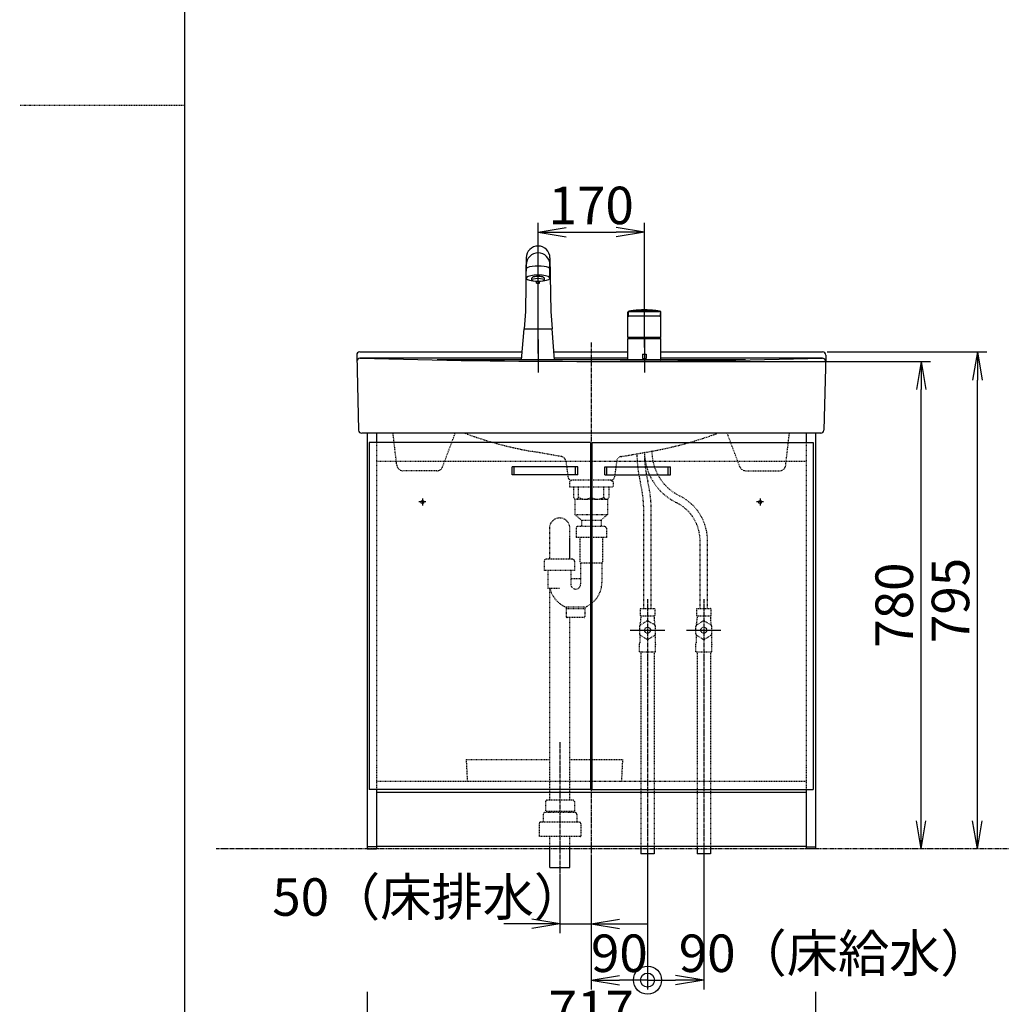
# Model space of a CAD drawing. Extents: x 6 to 3000, y 15 to 4328.
# Drawn here: x 6 to 1576, y 827 to 2402 of the extents above; entities that cross this region are included whole.
import ezdxf

# ---------------------------------------------------------------- set-up
doc = ezdxf.new("R2010")
doc.units = 0
for name, pattern in [('EXLTYPE2', [2, 1, -1]), ('EXLTYPE3', [10, 7, -1, 1, -1]), ('EXLTYPE4', [12, 7, -1, 1, -1, 1, -1])]:
    doc.linetypes.add(name, pattern=pattern)
doc.layers.get('0').update_dxf_attribs({"linetype": 'CONTINUOUS'})
doc.layers.get('DEFPOINTS').update_dxf_attribs({"linetype": 'CONTINUOUS'})
for name, color, linetype in [('化粧台', 7, 'CONTINUOUS'), ('寸法', 7, 'CONTINUOUS'), ('枠_表', 7, 'CONTINUOUS')]:
    doc.layers.add(name, color=color, linetype=linetype)
doc.styles.add('EXCADDIM1', font='monotxt', dxfattribs={"width": 0.84, "bigfont": 'extfont'})
doc.styles.get("Standard").update_dxf_attribs({"font": 'monotxt', "bigfont": 'extfont'})
doc.dimstyles.new('ISO-25', dxfattribs={"dimtxt": 2.5, "dimasz": 2.5, "dimexe": 1.25, "dimexo": 0.625, "dimtad": 1, "dimtxsty": 'STANDARD', "dimcen": 2.5, "dimazin": 3, "dimtfac": 1, "dimtmove": 0, "dimatfit": 3})

# ---------------------------------------------------------------- blocks, each defined once
blk = doc.blocks.new('EX_NORM')
at = {"color": 0, "linetype": 'CONTINUOUS'}
for q in [(-1, 0.167), (-1, 0), (-1, -0.167)]:
    blk.add_line((0, 0), q, dxfattribs=at)
blk = doc.blocks.new('*D15')
at = {"layer": 'DEFPOINTS', "color": 0}
for p in [(920, 1075.5), (870, 1045.5), (920, 955.5)]:
    blk.add_point(p, dxfattribs=at)
at = {"layer": '寸法', "color": 3, "linetype": 'CONTINUOUS'}
for p, q in [((920, 1065), (920, 940.5)), ((870, 1035), (870, 940.5)), ((825, 955.5), (780, 955.5)), ((870, 955.5), (920, 955.5)), ((965, 955.5), (1010, 955.5))]:
    blk.add_line(p, q, dxfattribs=at)
at = {"layer": '寸法', "color": 3, "xscale": 44.99999618530273, "yscale": 44.99999618530273, "zscale": 44.99999618530273}
blk.add_blockref('EX_NORM', (870, 955.5), dxfattribs=at)
at = {"layer": '寸法', "color": 3, "xscale": 44.99999618530273, "yscale": 44.99999618530273, "zscale": 44.99999618530273, "rotation": 180}
blk.add_blockref('EX_NORM', (920, 955.5), dxfattribs=at)
at = {"layer": '寸法', "color": 2, "insert": (660, 990.7), "char_height": 60, "attachment_point": 5, "style": 'EXCADDIM1'}
blk.add_mtext('50（床排水）', dxfattribs=at)
blk = doc.blocks.new('EX_BCIR')
at = {"color": 0, "linetype": 'CONTINUOUS'}
blk.add_line((0, 0), (-1, 0), dxfattribs=at)
for radius in [0.5, 0.25]:
    blk.add_circle((0, 0), radius, dxfattribs=at)
blk = doc.blocks.new('*D16')
at = {"layer": 'DEFPOINTS', "color": 0}
for p in [(920, 1075.5), (1010, 1067.5), (1010, 865.5)]:
    blk.add_point(p, dxfattribs=at)
at = {"layer": '寸法', "color": 3, "linetype": 'CONTINUOUS'}
for p, q in [((920, 1065), (920, 850.5)), ((1010, 1057), (1010, 850.5)), ((965, 865.5), (965, 865.5))]:
    blk.add_line(p, q, dxfattribs=at)
at = {"layer": '寸法', "color": 3, "xscale": 44.99999618530273, "yscale": 44.99999618530273, "zscale": 44.99999618530273}
blk.add_blockref('EX_BCIR', (1010, 865.5), dxfattribs=at)
at = {"layer": '寸法', "color": 3, "xscale": 44.99999618530273, "yscale": 44.99999618530273, "zscale": 44.99999618530273, "rotation": 180}
blk.add_blockref('EX_NORM', (920, 865.5), dxfattribs=at)
at = {"layer": '寸法', "color": 2, "insert": (965, 900.7), "char_height": 60, "attachment_point": 5, "style": 'EXCADDIM1'}
blk.add_mtext('90', dxfattribs=at)
blk = doc.blocks.new('*D17')
at = {"layer": 'DEFPOINTS', "color": 0}
for p in [(1010, 1067.5), (1100, 1067.5), (1010, 865.5)]:
    blk.add_point(p, dxfattribs=at)
at = {"layer": '寸法', "color": 3, "linetype": 'CONTINUOUS'}
for p, q in [((1010, 1057), (1010, 850.5)), ((1100, 1057), (1100, 850.5)), ((1055, 865.5), (1055, 865.5))]:
    blk.add_line(p, q, dxfattribs=at)
at = {"layer": '寸法', "color": 3, "xscale": 44.99999618530273, "yscale": 44.99999618530273, "zscale": 44.99999618530273, "rotation": 180}
blk.add_blockref('EX_BCIR', (1010, 865.5), dxfattribs=at)
at = {"layer": '寸法', "color": 3, "xscale": 44.99999618530273, "yscale": 44.99999618530273, "zscale": 44.99999618530273}
blk.add_blockref('EX_NORM', (1100, 865.5), dxfattribs=at)
at = {"layer": '寸法', "color": 2, "insert": (1310, 900.7), "char_height": 60, "attachment_point": 5, "style": 'EXCADDIM1'}
blk.add_mtext('90（床給水）', dxfattribs=at)
blk = doc.blocks.new('*D23')
at = {"layer": 'DEFPOINTS', "color": 0}
for p in [(920, 1855.5), (1447.5, 1855.5), (1278.5, 1075.5)]:
    blk.add_point(p, dxfattribs=at)
at = {"layer": '寸法', "color": 3, "linetype": 'CONTINUOUS'}
for p, q in [((930.5, 1855.5), (1462.5, 1855.5)), ((1447.5, 1120.5), (1447.5, 1810.5))]:
    blk.add_line(p, q, dxfattribs=at)
at = {"layer": '寸法', "color": 3, "xscale": 44.99999618530273, "yscale": 44.99999618530273, "zscale": 44.99999618530273}
for p, rotation in [((1447.5, 1855.5), 90), ((1447.5, 1075.5), 270)]:
    blk.add_blockref('EX_NORM', p, dxfattribs=dict(at, rotation=rotation))
at = {"layer": '寸法', "color": 2, "insert": (1412.3, 1465.5), "char_height": 60, "attachment_point": 5, "rotation": 90, "style": 'EXCADDIM1'}
blk.add_mtext('780', dxfattribs=at)
blk = doc.blocks.new('*D24')
at = {"layer": 'DEFPOINTS', "color": 0}
for p in [(1290, 1870.5), (1537.5, 1870.5), (1278.5, 1075.5)]:
    blk.add_point(p, dxfattribs=at)
at = {"layer": '寸法', "color": 3, "linetype": 'CONTINUOUS'}
for p, q in [((1300.5, 1870.5), (1552.5, 1870.5)), ((1537.5, 1120.5), (1537.5, 1825.5))]:
    blk.add_line(p, q, dxfattribs=at)
at = {"layer": '寸法', "color": 3, "xscale": 44.99999618530273, "yscale": 44.99999618530273, "zscale": 44.99999618530273}
for p, rotation in [((1537.5, 1870.5), 90), ((1537.5, 1075.5), 270)]:
    blk.add_blockref('EX_NORM', p, dxfattribs=dict(at, rotation=rotation))
at = {"layer": '寸法', "color": 2, "insert": (1502.3, 1473), "char_height": 60, "attachment_point": 5, "rotation": 90, "style": 'EXCADDIM1'}
blk.add_mtext('795', dxfattribs=at)
blk = doc.blocks.new('*D31')
at = {"layer": 'DEFPOINTS', "color": 0}
for p in [(561.5, 1075.5), (1278.5, 1075.5), (1278.5, 775.5)]:
    blk.add_point(p, dxfattribs=at)
at = {"layer": '寸法', "color": 3, "linetype": 'CONTINUOUS'}
for p, q in [((561.5, 847), (561.5, 760.5)), ((1278.5, 847), (1278.5, 760.5)), ((606.5, 775.5), (1233.5, 775.5))]:
    blk.add_line(p, q, dxfattribs=at)
at = {"layer": '寸法', "color": 3, "xscale": 44.99999618530273, "yscale": 44.99999618530273, "zscale": 44.99999618530273, "rotation": 180}
blk.add_blockref('EX_NORM', (561.5, 775.5), dxfattribs=at)
at = {"layer": '寸法', "color": 3, "xscale": 44.99999618530273, "yscale": 44.99999618530273, "zscale": 44.99999618530273}
blk.add_blockref('EX_NORM', (1278.5, 775.5), dxfattribs=at)
at = {"layer": '寸法', "color": 2, "insert": (920, 810.7), "char_height": 60, "attachment_point": 5, "style": 'EXCADDIM1'}
blk.add_mtext('717', dxfattribs=at)
blk = doc.blocks.new('*D32')
at = {"layer": 'DEFPOINTS', "color": 0}
for p in [(1005, 2062), (1005, 1867.2), (835, 1857.7)]:
    blk.add_point(p, dxfattribs=at)
at = {"layer": '寸法', "color": 3, "linetype": 'CONTINUOUS'}
for p, q in [((835, 1868.2), (835, 2077)), ((1005, 1877.7), (1005, 2077)), ((880, 2062), (960, 2062))]:
    blk.add_line(p, q, dxfattribs=at)
at = {"layer": '寸法', "color": 3, "xscale": 44.99999618530273, "yscale": 44.99999618530273, "zscale": 44.99999618530273, "rotation": 180}
blk.add_blockref('EX_NORM', (835, 2062), dxfattribs=at)
at = {"layer": '寸法', "color": 3, "xscale": 44.99999618530273, "yscale": 44.99999618530273, "zscale": 44.99999618530273}
blk.add_blockref('EX_NORM', (1005, 2062), dxfattribs=at)
at = {"layer": '寸法', "color": 2, "insert": (920, 2097.2), "char_height": 60, "attachment_point": 5, "style": 'EXCADDIM1'}
blk.add_mtext('170', dxfattribs=at)

msp = doc.modelspace()

# ---------------------------------------------------------------- linework, layer by layer
at = {"layer": '化粧台', "color": 6, "linetype": 'CONTINUOUS'}
for p, q in [((816, 2021.3), (814.7, 1935.1)), ((816, 2021.2), (816, 2021)), ((854, 2021.3), (855.3, 1935.1)), ((816, 1988.6), (816, 2010)), ((854, 1988.6), (854, 2010)), ((824.8, 1985.7), (824.8, 1988.6)), ((845.2, 1985.7), (845.2, 1988.6)), ((832.5, 1980.8), (832.5, 1983.2)), ((832.5, 1980.8), (837.5, 1980.8)), ((837.5, 1980.8), (837.5, 1983.2)), ((814.7, 1935.1), (812.5, 1907.7)), ((855.3, 1935.1), (857.5, 1907.7)), ((978.7, 1893.7), (978.7, 1934.4)), ((979.3, 1935.3), (1031, 1935.3)), ((1005, 1927.7), (980.3, 1927.7)), ((987.9, 1936.7), (1022.1, 1936.7)), ((1029.7, 1927.7), (1005, 1927.7)), ((1031.3, 1893.7), (1031.3, 1934.4)), ((808.5, 1857.7), (812.5, 1907.7)), ((812.5, 1907.7), (857.5, 1907.7)), ((861.5, 1857.7), (857.5, 1907.7)), ((835, 1890.5), (835, 1837.7)), ((1005, 1893.7), (978.7, 1893.7)), ((978.7, 1858.2), (978.7, 1892.2)), ((978.7, 1892.2), (1031.3, 1892.2)), ((1031.3, 1893.7), (979.7, 1893.7)), ((1005, 1890.5), (1005, 1837.7)), ((1031.3, 1858.2), (1031.3, 1892.2)), ((1002, 1867.2), (1008, 1867.2)), ((1002, 1867.2), (1002, 1860.2)), ((1002, 1860.2), (1008, 1860.2)), ((1008, 1867.2), (1008, 1860.2)), ((1166.5, 1857.7), (673.5, 1857.7)), ((1031.1, 1857.8), (1031.2, 1857.9)), ((655.5, 1630.5), (644.5, 1630.5)), ((650, 1636), (650, 1625)), ((1195.5, 1630.5), (1184.5, 1630.5)), ((1190, 1636), (1190, 1625)), ((982.5, 1425.5), (1037.5, 1425.5)), ((1072.5, 1425.5), (1127.5, 1425.5)), ((854, 1045.5), (854, 1079.5)), ((886, 1045.5), (886, 1079.5)), ((999.5, 1079.5), (999.5, 1067.5)), ((1020.5, 1079.5), (1020.5, 1067.5)), ((1089.5, 1079.5), (1089.5, 1067.5)), ((1110.5, 1079.5), (1110.5, 1067.5)), ((1020.5, 1067.5), (999.5, 1067.5)), ((1110.5, 1067.5), (1089.5, 1067.5)), ((854, 1045.5), (886, 1045.5))]:
    msp.add_line(p, q, dxfattribs=at)
at = {"layer": '化粧台', "color": 6, "linetype": 'EXLTYPE3'}
for p, q in [((920, 1885.5), (920, 1060.5)), ((1010, 1475.2), (1010, 1052.5)), ((1100, 1475.2), (1100, 1052.5)), ((870, 1246), (870, 1030.5))]:
    msp.add_line(p, q, dxfattribs=at)
at = {"layer": '化粧台', "color": 2, "linetype": 'CONTINUOUS'}
for p, q in [((545, 1865.4), (547.9, 1745.4)), ((550, 1870.5), (809.5, 1870.5)), ((808.7, 1860.5), (550.2, 1860.5)), ((860.5, 1870.5), (978.7, 1870.5)), ((978.7, 1860.5), (861.3, 1860.5)), ((1031.3, 1870.5), (1290, 1870.5)), ((1289.8, 1860.5), (1031.3, 1860.5)), ((1295, 1865.4), (1292.1, 1745.4)), ((1287.1, 1740.5), (552.9, 1740.5)), ((561.5, 1740.5), (561.5, 1075.5)), ((576.5, 1740.5), (576.5, 1725.5)), ((1263.5, 1740.5), (1263.5, 1725.5)), ((1278.5, 1740.5), (1278.5, 1075.5)), ((919, 1725.5), (565, 1725.5)), ((565, 1725.5), (565, 1170.5)), ((919, 1725.5), (919, 1170.5)), ((921, 1725.5), (1275, 1725.5)), ((921, 1725.5), (921, 1170.5)), ((1275, 1725.5), (1275, 1170.5)), ((898.5, 1687), (793.5, 1687)), ((793.5, 1674), (793.5, 1687)), ((797, 1674), (797, 1687)), ((895, 1674), (895, 1687)), ((898.5, 1674), (898.5, 1687)), ((941.5, 1687), (1046.5, 1687)), ((941.5, 1674), (941.5, 1687)), ((945, 1674), (945, 1687)), ((1043, 1674), (1043, 1687)), ((1046.5, 1674), (1046.5, 1687)), ((898.5, 1674), (793.5, 1674)), ((941.5, 1674), (1046.5, 1674)), ((919, 1170.5), (565, 1170.5)), ((576.5, 1170.5), (576.5, 1075.5)), ((1263.5, 1165.8), (576.5, 1165.8)), ((921, 1170.5), (1275, 1170.5)), ((1263.5, 1170.5), (1263.5, 1075.5)), ((576.5, 1079), (561.5, 1079)), ((561.5, 1075.5), (576.5, 1075.5)), ((1263.5, 1079.5), (576.5, 1079.5)), ((1263.5, 1079), (1278.5, 1079)), ((1278.5, 1075.5), (1263.5, 1075.5))]:
    msp.add_line(p, q, dxfattribs=at)
at = {"layer": '化粧台', "color": 2, "linetype": 'EXLTYPE2'}
for p, q in [((609, 1689.4), (603.1, 1740.5)), ((682.4, 1687), (702.5, 1740.5)), ((1157.6, 1687), (1137.5, 1740.5)), ((1231, 1689.4), (1236.9, 1740.5)), ((872, 1703.2), (824.2, 1711.6)), ((968, 1703.2), (1015.8, 1711.6)), ((879.4, 1695.6), (882.9, 1669.8)), ((960.6, 1695.6), (957.1, 1669.8)), ((673.1, 1680.5), (618.9, 1680.5)), ((1166.9, 1680.5), (1221.1, 1680.5)), ((952.1, 1665.5), (887.9, 1665.5))]:
    msp.add_line(p, q, dxfattribs=at)
at = {"layer": '化粧台', "color": 6, "linetype": 'EXLTYPE2'}
for p, q in [((576.5, 1725.5), (576.5, 1170.5)), ((1263.5, 1725.5), (1263.5, 1170.5)), ((1263.5, 1695.5), (576.5, 1695.5)), ((885, 1662.5), (889.2, 1665.5)), ((885, 1662.5), (885, 1655)), ((885, 1655), (955, 1655)), ((891.6, 1655), (891.6, 1638)), ((899.9, 1638), (899.9, 1655)), ((920, 1638), (920, 1655)), ((940.1, 1638), (940.1, 1655)), ((948.4, 1655), (948.4, 1638)), ((955, 1662.5), (950.8, 1665.5)), ((955, 1662.5), (955, 1655)), ((891.6, 1638), (893.7, 1635)), ((893.7, 1635), (946.2, 1635)), ((893.7, 1635), (893.7, 1610.5)), ((948.4, 1638), (946.2, 1635)), ((946.2, 1635), (946.2, 1610.5)), ((893.7, 1610.5), (946.2, 1610.5)), ((893.7, 1610.5), (904.2, 1601.5)), ((946.2, 1610.5), (935.7, 1601.5)), ((1004, 1460.2), (1004, 1616.6)), ((1016, 1460.2), (1016, 1616.6)), ((941.2, 1591.5), (898.7, 1591.5)), ((904.2, 1601.5), (935.7, 1601.5)), ((904.2, 1601.5), (904.2, 1591.5)), ((935.7, 1601.5), (935.7, 1591.5)), ((853, 1588.4), (853, 1538.8)), ((886, 1538.8), (886, 1588.4)), ((895.7, 1588.5), (895.7, 1573.7)), ((944.2, 1588.5), (944.2, 1573.7)), ((885, 1572.9), (885, 1538.8)), ((944.2, 1573.7), (895.7, 1573.7)), ((901.7, 1573.7), (901.7, 1533.6)), ((938.2, 1573.7), (938.2, 1533.6)), ((1094, 1460.2), (1094, 1568.5)), ((1106, 1460.2), (1106, 1568.5)), ((844.7, 1535.8), (844.7, 1521)), ((890.2, 1538.8), (847.7, 1538.8)), ((893.2, 1535.8), (893.2, 1521)), ((903, 1532.6), (901.7, 1533.6)), ((937, 1532.6), (903, 1532.6)), ((903, 1532.6), (903, 1499)), ((938.2, 1533.6), (937, 1532.6)), ((937, 1532.6), (937, 1501.6)), ((893.2, 1521), (844.7, 1521)), ((850.7, 1521), (850.7, 1492.9)), ((887.2, 1521), (887.2, 1499)), ((903, 1507.6), (887.2, 1507.6)), ((869, 1491.9), (851.7, 1491.9)), ((854, 1153.3), (854, 1491.9)), ((910, 1462.4), (880, 1462.4)), ((880, 1462.4), (880, 1447.1)), ((910, 1459.6), (880, 1459.6)), ((910, 1462.4), (910, 1447.1)), ((998.5, 1459.3), (998.5, 1449.1)), ((999, 1460.2), (1021, 1460.2)), ((1021.5, 1459.3), (1021.5, 1449.1)), ((1088.5, 1459.3), (1088.5, 1449.1)), ((1089, 1460.2), (1111, 1460.2)), ((1111.5, 1459.3), (1111.5, 1449.1)), ((908.5, 1445.6), (881.5, 1445.6)), ((886, 1153.3), (886, 1445.6)), ((1008.6, 1439.7), (998.4, 1433.8)), ((999, 1448.2), (1021, 1448.2)), ((999.5, 1448.2), (999.5, 1445.3)), ((1021.6, 1433.8), (1011.4, 1439.7)), ((1020.5, 1448.2), (1020.5, 1445.3)), ((1098.6, 1439.7), (1088.4, 1433.8)), ((1089, 1448.2), (1111, 1448.2)), ((1089.5, 1448.2), (1089.5, 1445.3)), ((1111.6, 1433.8), (1101.4, 1439.7)), ((1110.5, 1448.2), (1110.5, 1445.3)), ((997, 1431.3), (997, 1419.7)), ((997.7, 1418.2), (997.7, 1405.4)), ((1022.2, 1418.2), (1022.2, 1405.4)), ((1023, 1419.7), (1023, 1431.3)), ((1087, 1431.3), (1087, 1419.7)), ((1087.7, 1418.2), (1087.7, 1405.4)), ((1112.2, 1418.2), (1112.2, 1405.4)), ((1113, 1419.7), (1113, 1431.3)), ((997.2, 1390.8), (997.2, 1402.7)), ((998.4, 1417.2), (1008.6, 1411.3)), ((1011.4, 1411.3), (1021.6, 1417.2)), ((1022.7, 1390.8), (1022.7, 1402.7)), ((1087.2, 1390.8), (1087.2, 1402.7)), ((1088.4, 1417.2), (1098.6, 1411.3)), ((1101.4, 1411.3), (1111.6, 1417.2)), ((1112.7, 1390.8), (1112.7, 1402.7)), ((997.7, 1390.5), (997.2, 1390.8)), ((997.7, 1390.5), (1022.2, 1390.5)), ((999.5, 1390.5), (999.5, 1079.5)), ((1020.5, 1390.5), (1020.5, 1079.5)), ((1022.2, 1390.5), (1022.7, 1390.8)), ((1087.7, 1390.5), (1087.2, 1390.8)), ((1087.7, 1390.5), (1112.2, 1390.5)), ((1089.5, 1390.5), (1089.5, 1079.5)), ((1110.5, 1390.5), (1110.5, 1079.5)), ((1112.2, 1390.5), (1112.7, 1390.8)), ((720, 1218.5), (721.8, 1183.2)), ((720, 1218.5), (854, 1218.5)), ((886, 1218.5), (970, 1218.5)), ((970, 1218.5), (968.2, 1183.2)), ((1263.5, 1183.2), (576.5, 1183.2)), ((847, 1151.3), (847, 1135.5)), ((891, 1153.3), (849, 1153.3)), ((893, 1151.3), (893, 1135.5)), ((893, 1135.5), (847, 1135.5)), ((854, 1133.5), (854, 1135.5)), ((886, 1133.5), (886, 1135.5)), ((900.5, 1118.5), (839.5, 1118.5)), ((843, 1130.5), (843, 1119.5)), ((894, 1133.5), (846, 1133.5)), ((897, 1130.5), (897, 1119.5)), ((836.5, 1115.5), (836.5, 1096)), ((903.5, 1115.5), (903.5, 1096)), ((903, 1095.5), (837, 1095.5)), ((854, 1079.5), (854, 1095.5)), ((886, 1079.5), (886, 1095.5))]:
    msp.add_line(p, q, dxfattribs=at)
at = {"layer": '化粧台', "color": 6, "linetype": 'EXLTYPE4'}
msp.add_line((1729, 1075.5), (320, 1075.5), dxfattribs=at)
at = {"layer": '化粧台', "color": 6, "linetype": 'CONTINUOUS', "flags": 128}
for points in [[(1022, 1936.7), (1022, 1936.7), (1022, 1936.7), (1022, 1936.7), (1021.9, 1936.7), (1021.9, 1936.7), (1021.9, 1936.7), (1021.8, 1936.7), (1021.8, 1936.7), (1021.8, 1936.8), (1021.7, 1936.8), (1021.7, 1936.8), (1021.6, 1936.8), (1021.6, 1936.8), (1021.5, 1936.8), (1021.5, 1936.8), (1021.5, 1936.8), (1021.4, 1936.8), (1021.4, 1936.8), (1021.3, 1936.8), (1021.3, 1936.8), (1021.3, 1936.8), (1021.2, 1936.8), (1021.2, 1936.8), (1021.1, 1936.8), (1021.1, 1936.8), (1021, 1936.8), (1020.9, 1936.8), (1020.9, 1936.9), (1020.8, 1936.9), (1020.8, 1936.9), (1020.7, 1936.9), (1020.6, 1936.9), (1020.6, 1936.9), (1020.5, 1936.9), (1020.4, 1936.9), (1020.3, 1936.9), (1020.3, 1936.9), (1020.2, 1936.9), (1020.1, 1936.9), (1020.1, 1937), (1020, 1937), (1019.9, 1937), (1019.8, 1937), (1019.8, 1937), (1019.7, 1937), (1019.6, 1937), (1019.5, 1937), (1019.5, 1937), (1019.4, 1937), (1019.3, 1937), (1019.2, 1937), (1019.1, 1937), (1019.1, 1937.1), (1019, 1937.1), (1018.9, 1937.1), (1018.8, 1937.1), (1018.8, 1937.1), (1018.7, 1937.1), (1018.6, 1937.1), (1018.5, 1937.1), (1018.5, 1937.1), (1018.4, 1937.1), (1018.3, 1937.1), (1018.2, 1937.1), (1018.2, 1937.1), (1018.1, 1937.1), (1018, 1937.2), (1017.9, 1937.2), (1017.9, 1937.2), (1017.8, 1937.2), (1017.7, 1937.2), (1017.6, 1937.2), (1017.6, 1937.2), (1017.5, 1937.2), (1017.4, 1937.2), (1017.3, 1937.2), (1017.3, 1937.2), (1017.2, 1937.2), (1017.1, 1937.2), (1017, 1937.2), (1017, 1937.2), (1016.9, 1937.3), (1016.8, 1937.3), (1016.7, 1937.3), (1016.6, 1937.3), (1016.6, 1937.3), (1016.5, 1937.3), (1016.4, 1937.3), (1016.3, 1937.3), (1016.3, 1937.3), (1016.2, 1937.3), (1016.1, 1937.3), (1016, 1937.3), (1015.9, 1937.3), (1015.8, 1937.3), (1015.8, 1937.3), (1015.7, 1937.3), (1015.6, 1937.4), (1015.5, 1937.4), (1015.4, 1937.4), (1015.3, 1937.4), (1015.2, 1937.4), (1015.2, 1937.4), (1015.1, 1937.4), (1015, 1937.4), (1014.9, 1937.4), (1014.8, 1937.4), (1014.7, 1937.4), (1014.6, 1937.4), (1014.5, 1937.4), (1014.4, 1937.4), (1014.3, 1937.4), (1014.2, 1937.5), (1014.1, 1937.5), (1013.9, 1937.5), (1013.8, 1937.5), (1013.7, 1937.5), (1013.6, 1937.5), (1013.5, 1937.5), (1013.4, 1937.5), (1013.3, 1937.5), (1013.1, 1937.5), (1013, 1937.5), (1012.9, 1937.5), (1012.7, 1937.5), (1012.6, 1937.5), (1012.5, 1937.5), (1012.3, 1937.6), (1012.2, 1937.6), (1012.1, 1937.6), (1011.9, 1937.6), (1011.8, 1937.6), (1011.6, 1937.6), (1011.5, 1937.6), (1011.3, 1937.6), (1011.2, 1937.6), (1011, 1937.6), (1010.9, 1937.6), (1010.7, 1937.6), (1010.6, 1937.6), (1010.4, 1937.6), (1010.3, 1937.6), (1010.1, 1937.6), (1010, 1937.6), (1009.8, 1937.6), (1009.6, 1937.7), (1009.5, 1937.7), (1009.3, 1937.7), (1009.1, 1937.7), (1009, 1937.7), (1008.8, 1937.7), (1008.7, 1937.7), (1008.5, 1937.7), (1008.3, 1937.7), (1008.2, 1937.7), (1008, 1937.7), (1007.8, 1937.7), (1007.7, 1937.7), (1007.5, 1937.7), (1007.4, 1937.7), (1007.2, 1937.7), (1007, 1937.7), (1006.9, 1937.7), (1006.7, 1937.7), (1006.5, 1937.7), (1006.4, 1937.7), (1006.2, 1937.7), (1006.1, 1937.7), (1005.9, 1937.7), (1005.8, 1937.7), (1005.6, 1937.7), (1005.5, 1937.7), (1005.3, 1937.7), (1005.2, 1937.7), (1005, 1937.7), (1004.9, 1937.7), (1004.8, 1937.7), (1004.6, 1937.7), (1004.5, 1937.7), (1004.4, 1937.7), (1004.2, 1937.7), (1004.1, 1937.7), (1004, 1937.7), (1003.8, 1937.7), (1003.7, 1937.7), (1003.6, 1937.7), (1003.4, 1937.7), (1003.3, 1937.7), (1003.2, 1937.7), (1003.1, 1937.7), (1002.9, 1937.7), (1002.8, 1937.7), (1002.7, 1937.7), (1002.6, 1937.7), (1002.5, 1937.7), (1002.3, 1937.7), (1002.2, 1937.7), (1002.1, 1937.7), (1002, 1937.7), (1001.9, 1937.7), (1001.8, 1937.7), (1001.7, 1937.7), (1001.5, 1937.7), (1001.4, 1937.7), (1001.3, 1937.7), (1001.2, 1937.7), (1001.1, 1937.7), (1001, 1937.7), (1000.9, 1937.7), (1000.8, 1937.7), (1000.7, 1937.7), (1000.5, 1937.7), (1000.4, 1937.7), (1000.3, 1937.7), (1000.2, 1937.6), (1000.1, 1937.6), (1000, 1937.6), (999.9, 1937.6), (999.8, 1937.6), (999.7, 1937.6), (999.6, 1937.6), (999.5, 1937.6), (999.4, 1937.6), (999.3, 1937.6), (999.2, 1937.6), (999.1, 1937.6), (999, 1937.6), (998.9, 1937.6), (998.8, 1937.6), (998.7, 1937.6), (998.6, 1937.6), (998.5, 1937.6), (998.5, 1937.6), (998.4, 1937.6), (998.3, 1937.6), (998.2, 1937.6), (998.1, 1937.6), (998, 1937.6), (997.9, 1937.6), (997.8, 1937.6), (997.7, 1937.6), (997.7, 1937.6), (997.6, 1937.5), (997.5, 1937.5), (997.4, 1937.5), (997.4, 1937.5), (997.3, 1937.5), (997.2, 1937.5), (997.1, 1937.5), (997.1, 1937.5), (997, 1937.5), (996.9, 1937.5), (996.8, 1937.5), (996.8, 1937.5), (996.7, 1937.5), (996.6, 1937.5), (996.6, 1937.5), (996.5, 1937.5), (996.4, 1937.5), (996.4, 1937.5), (996.3, 1937.5), (996.2, 1937.5), (996.2, 1937.5), (996.1, 1937.5), (996, 1937.5), (996, 1937.5), (995.9, 1937.5), (995.8, 1937.5), (995.8, 1937.4), (995.7, 1937.4), (995.6, 1937.4), (995.6, 1937.4), (995.5, 1937.4), (995.4, 1937.4), (995.4, 1937.4), (995.3, 1937.4), (995.2, 1937.4), (995.2, 1937.4), (995.1, 1937.4), (995, 1937.4), (995, 1937.4), (994.9, 1937.4), (994.8, 1937.4), (994.8, 1937.4), (994.7, 1937.4), (994.6, 1937.4), (994.6, 1937.4), (994.5, 1937.4), (994.4, 1937.4), (994.4, 1937.4), (994.3, 1937.3), (994.2, 1937.3), (994.1, 1937.3), (994.1, 1937.3), (994, 1937.3), (993.9, 1937.3), (993.9, 1937.3), (993.8, 1937.3), (993.7, 1937.3), (993.6, 1937.3), (993.6, 1937.3), (993.5, 1937.3), (993.4, 1937.3), (993.3, 1937.3), (993.3, 1937.3), (993.2, 1937.3), (993.1, 1937.3), (993, 1937.2), (993, 1937.2), (992.9, 1937.2), (992.8, 1937.2), (992.7, 1937.2), (992.6, 1937.2), (992.6, 1937.2), (992.5, 1937.2), (992.4, 1937.2), (992.3, 1937.2), (992.2, 1937.2), (992.2, 1937.2), (992.1, 1937.2), (992, 1937.2), (991.9, 1937.2), (991.8, 1937.1), (991.8, 1937.1), (991.7, 1937.1), (991.6, 1937.1), (991.5, 1937.1), (991.4, 1937.1), (991.4, 1937.1), (991.3, 1937.1), (991.2, 1937.1), (991.1, 1937.1), (991, 1937.1), (990.9, 1937.1), (990.9, 1937), (990.8, 1937), (990.7, 1937), (990.6, 1937), (990.5, 1937), (990.4, 1937), (990.4, 1937), (990.3, 1937), (990.2, 1937), (990.1, 1937), (990, 1937), (990, 1937), (989.9, 1936.9), (989.8, 1936.9), (989.7, 1936.9), (989.7, 1936.9), (989.6, 1936.9), (989.5, 1936.9), (989.4, 1936.9), (989.4, 1936.9), (989.3, 1936.9), (989.3, 1936.9), (989.2, 1936.9), (989.1, 1936.9), (989.1, 1936.9), (989, 1936.8), (988.9, 1936.8), (988.9, 1936.8), (988.8, 1936.8), (988.8, 1936.8), (988.7, 1936.8), (988.7, 1936.8), (988.6, 1936.8), (988.6, 1936.8), (988.6, 1936.8), (988.5, 1936.8), (988.5, 1936.8), (988.4, 1936.8), (988.4, 1936.8), (988.3, 1936.8), (988.3, 1936.8), (988.3, 1936.8), (988.3, 1936.8), (988.2, 1936.8), (988.2, 1936.7), (988.2, 1936.7), (988.1, 1936.7), (988.1, 1936.7), (988.1, 1936.7), (988, 1936.7), (988, 1936.7), (988, 1936.7), (988, 1936.7), (988, 1936.7), (987.9, 1936.7), (987.9, 1936.7), (987.9, 1936.7), (987.9, 1936.7), (987.9, 1936.7), (987.9, 1936.7), (987.8, 1936.7), (987.8, 1936.7), (987.8, 1936.7), (987.8, 1936.7), (987.8, 1936.7), (987.8, 1936.7), (987.8, 1936.7), (987.8, 1936.7), (987.8, 1936.7), (987.8, 1936.7), (987.7, 1936.7), (987.7, 1936.7), (987.7, 1936.7), (987.7, 1936.7), (987.7, 1936.7), (987.7, 1936.7), (987.7, 1936.7), (987.7, 1936.7), (987.7, 1936.7), (987.7, 1936.7), (987.7, 1936.7), (987.7, 1936.7), (987.7, 1936.7), (987.7, 1936.7)], [(978.8, 1934.9), (978.7, 1934.7)], [(978.7, 1934.7), (978.7, 1934.6)], [(978.7, 1934.6), (978.7, 1934.5)], [(978.7, 1934.5), (978.7, 1934.4)], [(978.7, 1934.5), (978.7, 1934.5)], [(978.7, 1934.5), (978.7, 1934.4)], [(978.7, 1934.4), (978.7, 1934.4), (978.7, 1934.4), (978.7, 1934.4), (978.7, 1934.4), (978.7, 1934.4), (978.7, 1934.4), (978.7, 1934.4), (978.7, 1934.4), (978.7, 1934.4), (978.7, 1934.4), (978.7, 1934.4), (978.7, 1934.4), (978.7, 1934.4), (978.7, 1934.4), (978.7, 1934.4), (978.7, 1934.4), (978.7, 1934.4), (978.7, 1934.4), (978.7, 1934.4), (978.7, 1934.4), (978.7, 1934.4), (978.7, 1934.4), (978.7, 1934.4), (978.7, 1934.4), (978.7, 1934.4), (978.7, 1934.4), (978.7, 1934.4), (978.7, 1934.4), (978.7, 1934.4), (978.7, 1934.4), (978.8, 1934.4), (978.8, 1934.4), (978.8, 1934.4)], [(978.7, 1934.4), (978.7, 1934.4), (978.7, 1934.4)], [(978.7, 1934.4), (978.7, 1934.4)], [(979.1, 1935.1), (979.1, 1935.1), (979.1, 1935.1), (979.1, 1935.1), (979.1, 1935.1), (979.1, 1935.1), (979.1, 1935.1), (979.1, 1935.1), (979.1, 1935.1), (979, 1935.1), (979, 1935.1), (979, 1935.1), (979, 1935.1), (979, 1935.1), (979, 1935), (979, 1935), (979, 1935), (979, 1935), (978.9, 1935), (978.9, 1935), (978.9, 1935), (978.9, 1934.9), (978.9, 1934.9), (978.9, 1934.9), (978.9, 1934.9), (978.9, 1934.9), (978.9, 1934.9), (978.9, 1934.8), (978.9, 1934.8), (978.8, 1934.8), (978.8, 1934.8), (978.8, 1934.8), (978.8, 1934.8), (978.8, 1934.7), (978.8, 1934.7), (978.8, 1934.7), (978.8, 1934.7), (978.8, 1934.7), (978.8, 1934.7), (978.8, 1934.6), (978.8, 1934.6), (978.8, 1934.6), (978.8, 1934.6), (978.8, 1934.6), (978.8, 1934.5), (978.8, 1934.5), (978.8, 1934.5), (978.8, 1934.5), (978.8, 1934.5), (978.8, 1934.5), (978.8, 1934.5), (978.8, 1934.5), (978.8, 1934.5), (978.8, 1934.5), (978.8, 1934.4), (978.8, 1934.4)], [(978.9, 1935.1), (978.8, 1934.9)], [(978.8, 1934.4), (978.8, 1934.3)], [(978.8, 1934.3), (978.8, 1934.3), (978.8, 1934.2), (978.8, 1934.1), (978.8, 1933.9), (978.8, 1933.8), (978.8, 1933.6), (978.9, 1933.3), (978.9, 1933.1), (978.9, 1932.9), (978.9, 1932.6), (978.9, 1932.4), (979, 1932.2), (979, 1932), (979, 1931.9), (979, 1931.7), (979, 1931.5), (979, 1931.4), (979, 1931.2), (979.1, 1931.1), (979.1, 1930.9), (979.1, 1930.7), (979.1, 1930.5), (979.1, 1930.3), (979.1, 1930.1), (979.2, 1929.8), (979.2, 1929.6), (979.2, 1929.4), (979.2, 1929.2), (979.2, 1929), (979.2, 1928.9), (979.3, 1928.7), (979.3, 1928.7), (979.3, 1928.6)], [(979.2, 1935.3), (979.1, 1935.2), (978.9, 1935.1)], [(979.6, 1935.4), (979.6, 1935.4), (979.6, 1935.4), (979.6, 1935.4), (979.5, 1935.4), (979.5, 1935.4), (979.5, 1935.4), (979.5, 1935.4), (979.4, 1935.4), (979.4, 1935.3), (979.4, 1935.3), (979.4, 1935.3), (979.4, 1935.3), (979.3, 1935.3), (979.3, 1935.3), (979.3, 1935.3), (979.3, 1935.3), (979.3, 1935.3), (979.3, 1935.3), (979.2, 1935.3), (979.2, 1935.3), (979.2, 1935.2), (979.2, 1935.2), (979.2, 1935.2), (979.2, 1935.2), (979.2, 1935.2), (979.1, 1935.2), (979.1, 1935.2), (979.1, 1935.2), (979.1, 1935.2), (979.1, 1935.2), (979.1, 1935.2), (979.1, 1935.1), (979.1, 1935.1)], [(979.3, 1935.3), (979.2, 1935.3)], [(979.4, 1935.4), (979.4, 1935.3), (979.3, 1935.3)], [(979.3, 1935.3), (979.3, 1935.3)], [(979.3, 1928.6), (979.3, 1928.6), (979.3, 1928.6), (979.3, 1928.6), (979.3, 1928.6), (979.3, 1928.6), (979.3, 1928.5), (979.3, 1928.5), (979.3, 1928.5), (979.3, 1928.5), (979.3, 1928.4), (979.3, 1928.4), (979.3, 1928.4), (979.3, 1928.4), (979.3, 1928.4), (979.3, 1928.3), (979.3, 1928.3), (979.4, 1928.3), (979.4, 1928.3), (979.4, 1928.3), (979.4, 1928.3), (979.4, 1928.2), (979.4, 1928.2), (979.4, 1928.2), (979.4, 1928.2), (979.4, 1928.2), (979.4, 1928.2), (979.4, 1928.2), (979.5, 1928.1), (979.5, 1928.1), (979.5, 1928.1), (979.5, 1928.1), (979.5, 1928.1), (979.5, 1928.1), (979.5, 1928), (979.5, 1928), (979.6, 1928), (979.6, 1928), (979.6, 1928), (979.6, 1928), (979.6, 1928), (979.6, 1928), (979.6, 1927.9), (979.7, 1927.9), (979.7, 1927.9), (979.7, 1927.9), (979.7, 1927.9), (979.7, 1927.9), (979.7, 1927.9), (979.8, 1927.9), (979.8, 1927.9), (979.8, 1927.8), (979.8, 1927.8), (979.8, 1927.8), (979.8, 1927.8), (979.9, 1927.8), (979.9, 1927.8), (979.9, 1927.8), (979.9, 1927.8), (979.9, 1927.8), (979.9, 1927.8), (980, 1927.8), (980, 1927.8), (980, 1927.8), (980, 1927.8), (980, 1927.7), (980.1, 1927.7), (980.1, 1927.7), (980.1, 1927.7), (980.1, 1927.7), (980.2, 1927.7), (980.2, 1927.7), (980.2, 1927.7), (980.2, 1927.7), (980.2, 1927.7), (980.3, 1927.7), (980.3, 1927.7), (980.3, 1927.7)], [(987.7, 1936.7), (987.7, 1936.7), (987.5, 1936.6), (987.4, 1936.6), (987.1, 1936.6), (986.9, 1936.6), (986.6, 1936.5), (986.3, 1936.5), (985.9, 1936.4), (985.6, 1936.4), (985.3, 1936.3), (985, 1936.3), (984.7, 1936.3), (984.4, 1936.2), (984.2, 1936.2), (983.9, 1936.2), (983.7, 1936.1), (983.5, 1936.1), (983.3, 1936), (983, 1936), (982.8, 1936), (982.5, 1935.9), (982.3, 1935.9), (982, 1935.8), (981.6, 1935.8), (981.3, 1935.7), (981, 1935.6), (980.7, 1935.6), (980.4, 1935.5), (980.1, 1935.5), (979.9, 1935.5), (979.7, 1935.4), (979.6, 1935.4), (979.6, 1935.4)], [(1022.3, 1936.7), (1022.3, 1936.7), (1022.3, 1936.7), (1022.3, 1936.7), (1022.3, 1936.7), (1022.3, 1936.7), (1022.3, 1936.7), (1022.3, 1936.7), (1022.3, 1936.7), (1022.3, 1936.7), (1022.3, 1936.7), (1022.3, 1936.7), (1022.3, 1936.7), (1022.2, 1936.7), (1022.2, 1936.7), (1022.2, 1936.7), (1022.2, 1936.7), (1022.2, 1936.7), (1022.2, 1936.7), (1022.2, 1936.7), (1022.2, 1936.7), (1022.2, 1936.7), (1022.2, 1936.7), (1022.2, 1936.7), (1022.1, 1936.7), (1022.1, 1936.7), (1022.1, 1936.7), (1022.1, 1936.7), (1022, 1936.7), (1022, 1936.7), (1022, 1936.7), (1022, 1936.7), (1022, 1936.7), (1022, 1936.7)], [(1030.4, 1935.4), (1030.4, 1935.4), (1030.3, 1935.4), (1030.1, 1935.5), (1029.9, 1935.5), (1029.6, 1935.5), (1029.3, 1935.6), (1029, 1935.6), (1028.7, 1935.7), (1028.4, 1935.8), (1028, 1935.8), (1027.7, 1935.9), (1027.5, 1935.9), (1027.2, 1936), (1026.9, 1936), (1026.7, 1936), (1026.5, 1936.1), (1026.3, 1936.1), (1026, 1936.2), (1025.8, 1936.2), (1025.6, 1936.2), (1025.3, 1936.3), (1025, 1936.3), (1024.7, 1936.3), (1024.4, 1936.4), (1024.1, 1936.4), (1023.7, 1936.5), (1023.4, 1936.5), (1023.1, 1936.6), (1022.8, 1936.6), (1022.6, 1936.6), (1022.4, 1936.6), (1022.3, 1936.7), (1022.3, 1936.7)], [(1029.7, 1927.7), (1029.7, 1927.7), (1029.7, 1927.7), (1029.8, 1927.7), (1029.8, 1927.7), (1029.8, 1927.7), (1029.8, 1927.7), (1029.8, 1927.7), (1029.9, 1927.7), (1029.9, 1927.7), (1029.9, 1927.7), (1029.9, 1927.7), (1030, 1927.7), (1030, 1927.8), (1030, 1927.8), (1030, 1927.8), (1030, 1927.8), (1030.1, 1927.8), (1030.1, 1927.8), (1030.1, 1927.8), (1030.1, 1927.8), (1030.1, 1927.8), (1030.1, 1927.8), (1030.2, 1927.8), (1030.2, 1927.8), (1030.2, 1927.8), (1030.2, 1927.8), (1030.2, 1927.9), (1030.2, 1927.9), (1030.3, 1927.9), (1030.3, 1927.9), (1030.3, 1927.9), (1030.3, 1927.9), (1030.3, 1927.9), (1030.3, 1927.9), (1030.4, 1927.9), (1030.4, 1928), (1030.4, 1928), (1030.4, 1928), (1030.4, 1928), (1030.4, 1928), (1030.4, 1928), (1030.5, 1928), (1030.5, 1928), (1030.5, 1928.1), (1030.5, 1928.1), (1030.5, 1928.1), (1030.5, 1928.1), (1030.5, 1928.1), (1030.5, 1928.1), (1030.5, 1928.2), (1030.6, 1928.2), (1030.6, 1928.2), (1030.6, 1928.2), (1030.6, 1928.2), (1030.6, 1928.2), (1030.6, 1928.2), (1030.6, 1928.3), (1030.6, 1928.3), (1030.6, 1928.3), (1030.6, 1928.3), (1030.6, 1928.3), (1030.7, 1928.3), (1030.7, 1928.4), (1030.7, 1928.4), (1030.7, 1928.4), (1030.7, 1928.4), (1030.7, 1928.4), (1030.7, 1928.5), (1030.7, 1928.5), (1030.7, 1928.5), (1030.7, 1928.5), (1030.7, 1928.6), (1030.7, 1928.6), (1030.7, 1928.6), (1030.7, 1928.6), (1030.7, 1928.6), (1030.7, 1928.6)], [(1030.7, 1935.3), (1030.6, 1935.3), (1030.4, 1935.4)], [(1031.2, 1934.4), (1031.2, 1934.4), (1031.2, 1934.4), (1031.2, 1934.4), (1031.2, 1934.4), (1031.2, 1934.4), (1031.2, 1934.4), (1031.2, 1934.5), (1031.2, 1934.5), (1031.2, 1934.5), (1031.2, 1934.5), (1031.2, 1934.5), (1031.2, 1934.6), (1031.2, 1934.6), (1031.2, 1934.6), (1031.2, 1934.6), (1031.2, 1934.6), (1031.2, 1934.7), (1031.2, 1934.7), (1031.2, 1934.7), (1031.2, 1934.7), (1031.2, 1934.7), (1031.2, 1934.7), (1031.2, 1934.8), (1031.2, 1934.8), (1031.2, 1934.8), (1031.1, 1934.8), (1031.1, 1934.8), (1031.1, 1934.8), (1031.1, 1934.9), (1031.1, 1934.9), (1031.1, 1934.9), (1031.1, 1934.9), (1031.1, 1934.9), (1031.1, 1934.9), (1031.1, 1935), (1031.1, 1935), (1031, 1935), (1031, 1935), (1031, 1935), (1031, 1935), (1031, 1935.1), (1031, 1935.1), (1031, 1935.1), (1031, 1935.1), (1030.9, 1935.1), (1030.9, 1935.1), (1030.9, 1935.1), (1030.9, 1935.1), (1030.9, 1935.2), (1030.9, 1935.2), (1030.9, 1935.2), (1030.9, 1935.2), (1030.8, 1935.2), (1030.8, 1935.2), (1030.8, 1935.2), (1030.8, 1935.2), (1030.8, 1935.3), (1030.8, 1935.3), (1030.7, 1935.3), (1030.7, 1935.3), (1030.7, 1935.3), (1030.7, 1935.3), (1030.7, 1935.3), (1030.7, 1935.3), (1030.7, 1935.3), (1030.7, 1935.3)], [(1031, 1935.1), (1031, 1935.1), (1031, 1935.1), (1031, 1935.1), (1031, 1935.1), (1031, 1935.1), (1031, 1935.2), (1030.9, 1935.2), (1030.9, 1935.2), (1030.9, 1935.2), (1030.9, 1935.2), (1030.9, 1935.2), (1030.9, 1935.2), (1030.9, 1935.2), (1030.9, 1935.2), (1030.8, 1935.2), (1030.8, 1935.2), (1030.8, 1935.3), (1030.8, 1935.3), (1030.8, 1935.3), (1030.8, 1935.3), (1030.8, 1935.3), (1030.7, 1935.3), (1030.7, 1935.3), (1030.7, 1935.3), (1030.7, 1935.3), (1030.7, 1935.3), (1030.7, 1935.3), (1030.7, 1935.3), (1030.7, 1935.3), (1030.7, 1935.3), (1030.7, 1935.3), (1030.7, 1935.3), (1030.7, 1935.3)], [(1030.7, 1928.6), (1030.7, 1928.7), (1030.7, 1928.7), (1030.7, 1928.9), (1030.8, 1929), (1030.8, 1929.2), (1030.8, 1929.4), (1030.8, 1929.6), (1030.8, 1929.9), (1030.9, 1930.1), (1030.9, 1930.3), (1030.9, 1930.5), (1030.9, 1930.7), (1030.9, 1930.9), (1030.9, 1931.1), (1031, 1931.3), (1031, 1931.4), (1031, 1931.6), (1031, 1931.7), (1031, 1931.9), (1031, 1932.1), (1031, 1932.2), (1031.1, 1932.4), (1031.1, 1932.6), (1031.1, 1932.9), (1031.1, 1933.1), (1031.1, 1933.3), (1031.2, 1933.6), (1031.2, 1933.8), (1031.2, 1933.9), (1031.2, 1934.1), (1031.2, 1934.2), (1031.2, 1934.3), (1031.2, 1934.3)], [(1031.2, 1934.7), (1031.2, 1934.7), (1031.2, 1934.8), (1031.2, 1934.8), (1031.2, 1934.8), (1031.2, 1934.8), (1031.2, 1934.8), (1031.2, 1934.8), (1031.2, 1934.8), (1031.2, 1934.9), (1031.2, 1934.9), (1031.2, 1934.9), (1031.2, 1934.9), (1031.1, 1934.9), (1031.1, 1934.9), (1031.1, 1935), (1031.1, 1935), (1031.1, 1935), (1031.1, 1935), (1031.1, 1935), (1031.1, 1935), (1031.1, 1935), (1031, 1935.1), (1031, 1935.1), (1031, 1935.1), (1031, 1935.1), (1031, 1935.1), (1031, 1935.1), (1031, 1935.1), (1031, 1935.1), (1031, 1935.1), (1031, 1935.1), (1031, 1935.1), (1031, 1935.1)], [(1031.3, 1934.6), (1031.3, 1934.7), (1031.2, 1934.7)], [(1031.2, 1934.4), (1031.3, 1934.4), (1031.3, 1934.4)], [(1031.2, 1934.3), (1031.2, 1934.4)], [(1031.3, 1934.5), (1031.3, 1934.6)], [(1031.3, 1934.4), (1031.3, 1934.5)], [(1031.3, 1934.4), (1031.3, 1934.4)]]:
    msp.add_lwpolyline(points, dxfattribs=at)
at = {"layer": '化粧台', "color": 6, "linetype": 'CONTINUOUS'}
for centre in [(650, 1630.5), (1190, 1630.5)]:
    msp.add_circle(centre, 2.5, dxfattribs=at)
at = {"layer": '化粧台', "color": 6, "linetype": 'EXLTYPE2'}
for centre in [(1010, 1425.5), (1100, 1425.5)]:
    msp.add_circle(centre, 4.75, dxfattribs=at)
at = {"layer": '化粧台', "color": 6, "linetype": 'CONTINUOUS'}
for centre, radius, start, end in [((835, 2021), 19, 0.8654, 179.1346), ((835, 2010), 19, 0, 180), ((979.2, 1858.2), 0.5, 180, 270), ((1030.8, 1858.2), 0.5, 270, 0)]:
    msp.add_arc(centre, radius, start, end, dxfattribs=at)
at = {"layer": '化粧台', "color": 2, "linetype": 'CONTINUOUS'}
for centre, radius, start, end in [((550, 1865.5), 5, 90, 181.3755), ((550.2, 1855.5), 5, 88.4506, 181.3755), ((920, 15525.2), 13669.7, 268.45055, 271.54945), ((1289.8, 1855.5), 5, 358.6245, 91.5494), ((1290, 1865.5), 5, 358.6245, 90), ((552.9, 1745.5), 5, 181.3755, 270), ((1287.1, 1745.5), 5, 270, 358.6245)]:
    msp.add_arc(centre, radius, start, end, dxfattribs=at)
at = {"layer": '化粧台', "color": 2, "linetype": 'EXLTYPE2'}
for centre, radius, start, end in [((929.9, 2311.4), 609, 249.6244, 260), ((910.1, 2311.4), 609, 280, 290.3756), ((870.5, 1694.3), 9, 7.7862, 80), ((969.5, 1694.3), 9, 100, 172.2138), ((618.9, 1690.5), 10, 186.5819, 270), ((673.1, 1690.5), 10, 270, 339.444), ((1166.9, 1690.5), 10, 200.556, 270), ((1221.1, 1690.5), 10, 270, 353.4181), ((887.9, 1670.5), 5, 187.7862, 270), ((952.1, 1670.5), 5, 270, 352.2138)]:
    msp.add_arc(centre, radius, start, end, dxfattribs=at)
at = {"layer": '化粧台', "color": 6, "linetype": 'EXLTYPE2'}
for centre, radius, start, end in [((1205, 1709.7), 212, 180.5714, 193.468), ((1205, 1709.7), 200, 180, 193.468), ((1097, 1711.9), 92, 181.3159, 243.6566), ((1097, 1711.9), 80, 180.0008, 243.6566), ((816, 1616.6), 188, 0, 13.468), ((816, 1616.6), 200, 0, 13.468), ((1026, 1568.5), 80, 0, 63.6566), ((895.7, 1639.4), 4.39, 270, 341.5823), ((910, 1653.3), 18.3, 236.7442, 303.2558), ((930, 1653.3), 18.3, 236.7442, 303.2558), ((944.3, 1639.4), 4.39, 198.4177, 270), ((1026, 1568.5), 68, 0, 63.6566), ((869.5, 1588.4), 16.5, 0, 180), ((898.7, 1588.5), 3, 90, 180), ((941.2, 1588.5), 3, 0, 90), ((847.7, 1535.8), 3, 90, 180), ((890.2, 1535.8), 3, 0, 90), ((895.1, 1499), 7.87, 180, 0), ((895, 1501.6), 42, 290.9248, 0), ((851.7, 1492.9), 1, 180, 270), ((895, 1501.6), 42, 193.3531, 249.0752), ((1008.2, 1454.2), 11, 146.9443, 152.4198), ((1011.7, 1454.2), 11, 27.5802, 33.0557), ((1098.2, 1454.2), 11, 146.9443, 152.4198), ((1101.7, 1454.2), 11, 27.5802, 33.0557), ((881.5, 1447.1), 1.5, 180, 270), ((908.5, 1447.1), 1.5, 270, 0), ((1010, 1425.5), 14.3, 144.1775, 155.8225), ((1037, 1425.5), 40, 165.6385, 169.8112), ((959.5, 1445.3), 40, 345.6385, 0), ((1008.2, 1454.2), 11, 207.5802, 213.0557), ((1010, 1425.5), 14.3, 84.1775, 95.8225), ((1060.5, 1445.3), 40, 180, 194.3615), ((1011.7, 1454.2), 11, 326.9443, 332.4198), ((1010, 1425.5), 14.3, 24.1775, 35.8225), ((983, 1425.5), 40, 10.1888, 14.3615), ((1100, 1425.5), 14.3, 144.1775, 155.8225), ((1127, 1425.5), 40, 165.6385, 169.8112), ((1049.5, 1445.3), 40, 345.6385, 0), ((1098.2, 1454.2), 11, 207.5802, 213.0557), ((1100, 1425.5), 14.3, 84.1775, 95.8225), ((1150.5, 1445.3), 40, 180, 194.3615), ((1101.7, 1454.2), 11, 326.9443, 332.4198), ((1100, 1425.5), 14.3, 24.1775, 35.8225), ((1073, 1425.5), 40, 10.1888, 14.3615), ((1010, 1425.5), 14.3, 204.1775, 215.8225), ((1010, 1425.5), 14.3, 324.1775, 335.8225), ((1100, 1425.5), 14.3, 204.1775, 215.8225), ((1100, 1425.5), 14.3, 324.1775, 335.8225), ((990.2, 1405.4), 7.5, 338.9605, 0), ((1010, 1425.5), 14.3, 264.1775, 275.8225), ((1029.7, 1405.4), 7.5, 180, 201.0395), ((1080.2, 1405.4), 7.5, 338.9605, 0), ((1100, 1425.5), 14.3, 264.1775, 275.8225), ((1119.7, 1405.4), 7.5, 180, 201.0395), ((849, 1151.3), 2, 90, 180), ((891, 1151.3), 2, 0, 90), ((839.5, 1115.5), 3, 90, 180), ((842, 1119.5), 1, 270, 0), ((846, 1130.5), 3, 90, 180), ((894, 1130.5), 3, 360, 90), ((898, 1119.5), 1, 180, 270), ((900.5, 1115.5), 3, 360, 90), ((837, 1096), 0.5, 180, 270), ((903, 1096), 0.5, 270, 0)]:
    msp.add_arc(centre, radius, start, end, dxfattribs=at)
at = {"layer": '化粧台', "color": 6, "linetype": 'CONTINUOUS'}
for centre, major_axis, start_param, end_param in [((835, 2003.1), (19, 0), 0, 3.141593), ((835, 1988.6), (19, 0), 5.166611, 10.541352), ((835, 1988.6), (10.2, 0), 0, 3.141593)]:
    msp.add_ellipse(centre, major_axis=major_axis, ratio=0.258819, start_param=start_param, end_param=end_param, dxfattribs=at)
msp.add_ellipse((835, 1985.7), major_axis=(10.2, 0), ratio=0.258819, dxfattribs=at)
at = {"layer": '寸法', "color": 3, "linetype": 'CONTINUOUS'}
for q in [(1507.5, 1870.5), (1552.5, 1870.5)]:
    msp.add_line((1297.5, 1870.5), q, dxfattribs=at)
at = {"layer": '枠_表', "color": 7, "linetype": 'CONTINUOUS'}
msp.add_line((270, 202.5), (270, 4327.5), dxfattribs=at)
at = {"layer": '枠_表', "color": 6, "linetype": 'EXLTYPE2'}
msp.add_line((270, 2265), (6, 2265), dxfattribs=at)

# ---------------------------------------------------------------- dimensions: what is measured, and where the dimension line sits
at = {"layer": '寸法', "color": 3, "linetype": 'CONTINUOUS'}
for base, p1, p2, override, picture, middle in [((1005, 2062), (835, 1857.7), (1005, 1867.2), {"dimtxt": 59.999996, "dimasz": 44.999996, "dimexe": 15, "dimexo": 10.5, "dimgap": 0, "dimtad": 1, "dimjust": 0, "dimtih": 0, "dimtoh": 0, "dimdec": 0, "dimzin": 0, "dimlunit": 2, "dimtxsty": 'EXCADDIM1', "dimblk1": 'EX_NORM', "dimblk2": 'EX_NORM', "dimsah": 1, "dimse1": 0, "dimse2": 0, "dimclrd": 3, "dimclre": 3, "dimclrt": 2, "dimtmove": 2}, '*D32', (920, 2097.2)), ((1278.5, 775.5), (561.5, 1075.5), (1278.5, 1075.5), {"dimtxt": 59.999996, "dimasz": 44.999996, "dimexe": 15, "dimexo": 228.500004, "dimgap": 0, "dimtad": 1, "dimjust": 0, "dimtih": 0, "dimtoh": 0, "dimdec": 0, "dimzin": 0, "dimlunit": 2, "dimtxsty": 'EXCADDIM1', "dimblk1": 'EX_NORM', "dimblk2": 'EX_NORM', "dimsah": 1, "dimse1": 0, "dimse2": 0, "dimclrd": 3, "dimclre": 3, "dimclrt": 2, "dimtmove": 2}, '*D31', (920, 810.7)), ((1010, 865.5), (920, 1075.5), (1010, 1067.5), {"dimtxt": 59.999996, "dimasz": 44.999996, "dimexe": 15, "dimexo": 10.5, "dimgap": 0, "dimtad": 1, "dimjust": 0, "dimtih": 0, "dimtoh": 0, "dimdec": 0, "dimzin": 0, "dimlunit": 2, "dimtxsty": 'EXCADDIM1', "dimblk1": 'EX_NORM', "dimblk2": 'EX_BCIR', "dimsah": 1, "dimse1": 0, "dimse2": 0, "dimclrd": 3, "dimclre": 3, "dimclrt": 2, "dimtmove": 2}, '*D16', (965, 900.7))]:
    dim = msp.add_linear_dim(base=base, p1=p1, p2=p2, dimstyle='ISO-25', override=override, dxfattribs=at)
    dim.commit()
    dim.dimension.update_dxf_attribs({"geometry": picture, "text_midpoint": middle, "dimtype": 160})
for base, p2, picture, middle in [((1537.5, 1870.5), (1290, 1870.5), '*D24', (1502.3, 1473)), ((1447.5, 1855.5), (920, 1855.5), '*D23', (1412.3, 1465.5))]:
    dim = msp.add_linear_dim(base=base, p1=(1278.5, 1075.5), p2=p2, angle=90, dimstyle='ISO-25', override={"dimtxt": 59.999996, "dimasz": 44.999996, "dimexe": 15, "dimexo": 10.5, "dimgap": 0, "dimtad": 1, "dimjust": 0, "dimtih": 0, "dimtoh": 0, "dimdec": 0, "dimzin": 0, "dimlunit": 2, "dimtxsty": 'EXCADDIM1', "dimblk1": 'EX_NORM', "dimblk2": 'EX_NORM', "dimsah": 1, "dimse1": 1, "dimse2": 0, "dimclrd": 3, "dimclre": 3, "dimclrt": 2, "dimtmove": 2}, dxfattribs=at)
    dim.commit()
    dim.dimension.update_dxf_attribs({"geometry": picture, "text_midpoint": middle, "dimtype": 160})
for base, p1, p2, text, override, picture, middle in [((920, 955.5), (870, 1045.5), (920, 1075.5), '50（床排水）', {"dimtxt": 59.999996, "dimasz": 44.999996, "dimexe": 15, "dimexo": 10.5, "dimgap": 0, "dimtad": 1, "dimjust": 1, "dimtih": 0, "dimtoh": 0, "dimdec": 0, "dimzin": 0, "dimlunit": 2, "dimtxsty": 'EXCADDIM1', "dimblk1": 'EX_NORM', "dimblk2": 'EX_NORM', "dimsah": 1, "dimse1": 0, "dimse2": 0, "dimclrd": 3, "dimclre": 3, "dimclrt": 2, "dimtmove": 2}, '*D15', (660, 990.7)), ((1010, 865.5), (1100, 1067.5), (1010, 1067.5), '90（床給水）', {"dimtxt": 59.999996, "dimasz": 44.999996, "dimexe": 15, "dimexo": 10.5, "dimgap": 0, "dimtad": 1, "dimjust": 1, "dimtih": 0, "dimtoh": 0, "dimdec": 0, "dimzin": 0, "dimlunit": 2, "dimtxsty": 'EXCADDIM1', "dimblk1": 'EX_NORM', "dimblk2": 'EX_BCIR', "dimsah": 1, "dimse1": 0, "dimse2": 0, "dimclrd": 3, "dimclre": 3, "dimclrt": 2, "dimtmove": 2}, '*D17', (1310, 900.7))]:
    dim = msp.add_linear_dim(base=base, p1=p1, p2=p2, text=text, dimstyle='ISO-25', override=override, dxfattribs=at)
    dim.commit()
    dim.dimension.update_dxf_attribs({"geometry": picture, "text_midpoint": middle, "dimtype": 160})

doc.saveas('drawing.dxf')
